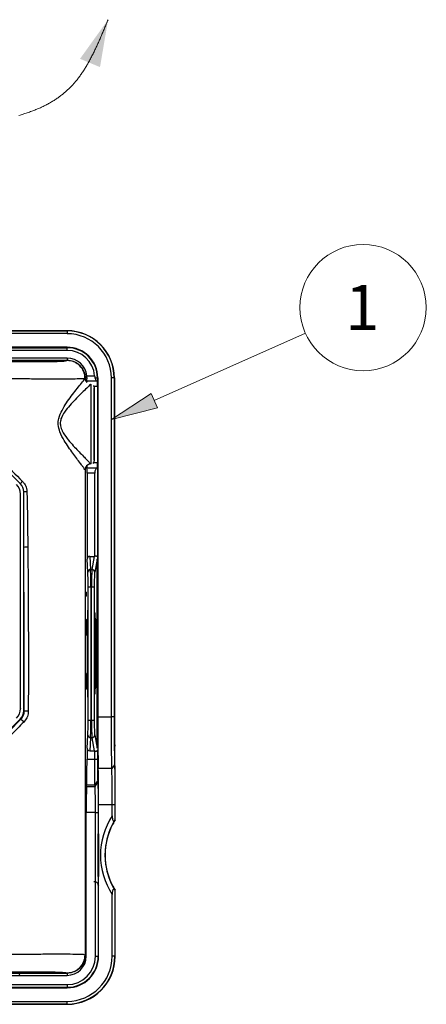
# Model space of a CAD drawing. Units: inches. Extents: x 1.4 to 16, y 0.3 to 10.4.
# Drawn here: x 6.6 to 7.7, y 7.7 to 10.4 of the extents above; entities that cross this region are included whole.
import ezdxf

# ---------------------------------------------------------------- set-up
doc = ezdxf.new("R2010")
doc.units = ezdxf.units.IN
doc.header["$MEASUREMENT"] = 0
doc.styles.add('SLDTEXTSTYLE0', font='TXT', dxfattribs={"width": 0.75})

# ---------------------------------------------------------------- blocks, each defined once
blk = doc.blocks.new('SW_NOTE_0')
at = {"color": 179, "linetype": 'Continuous', "lineweight": 18}
blk.add_circle((0.64, 0.285), 0.7, dxfattribs=at)
at = {"color": 7, "linetype": 'Continuous', "lineweight": 18, "insert": (0.63, 0.536), "char_height": 0.5, "attachment_point": 2, "style": 'SLDTEXTSTYLE0'}
blk.add_mtext('1', dxfattribs=at)

msp = doc.modelspace()

# ---------------------------------------------------------------- hatches: boundary and pattern name
at = {"linetype": 'Continuous'}
msp.add_hatch(color=179, dxfattribs=at).paths.add_polyline_path([(6.9651, 9.4121), (6.9827, 9.3725), (6.8552, 9.3394)], flags=0)

# ---------------------------------------------------------------- linework, layer by layer
at = {"color": 179, "linetype": 'Continuous', "lineweight": 25}
for p, q in [((6.7324, 9.5858), (4.4374, 9.5858)), ((4.4374, 9.5852), (6.7324, 9.5852)), ((6.7324, 9.5858), (6.7324, 9.5852)), ((6.7324, 9.5852), (6.7324, 9.5777)), ((6.7324, 9.5777), (4.4374, 9.5777)), ((6.7324, 9.5399), (4.5177, 9.5399)), ((4.5524, 9.5388), (6.7324, 9.5388)), ((6.7324, 9.5313), (4.5648, 9.5313)), ((6.7324, 9.5399), (6.7324, 9.5388)), ((6.7324, 9.5313), (6.7324, 9.5388)), ((4.5526, 9.5038), (6.7326, 9.5038)), ((6.7324, 9.51), (4.565, 9.51)), ((6.7825, 9.4539), (6.7825, 9.4537)), ((6.7825, 9.4539), (6.7825, 9.4539)), ((6.7871, 9.4459), (6.7873, 9.4459)), ((6.7872, 9.4609), (6.8085, 9.4609)), ((6.8163, 9.4459), (6.7873, 9.4459)), ((6.8095, 9.4549), (6.8163, 9.4549)), ((6.8163, 9.4549), (6.8163, 9.4461)), ((6.8174, 9.4549), (6.8163, 9.4549)), ((6.8165, 9.4459), (6.8163, 9.4459)), ((6.8174, 9.4549), (6.8174, 8.5155)), ((6.8552, 8.5155), (6.8552, 9.4549)), ((6.8626, 9.4549), (6.8552, 9.4549)), ((6.8626, 9.4549), (6.8626, 8.5155)), ((6.8633, 9.4549), (6.8626, 9.4549)), ((6.8633, 9.4549), (6.8633, 8.5358)), ((6.7994, 9.4361), (6.7994, 9.4379)), ((6.7994, 9.4305), (6.7994, 9.4361)), ((6.7994, 9.4213), (6.7994, 9.4305)), ((6.7994, 9.409), (6.7994, 9.4213)), ((6.8069, 9.4304), (6.8069, 9.4287)), ((6.8069, 9.4304), (6.8069, 9.4276)), ((6.8069, 9.4287), (6.8069, 9.4235)), ((6.8069, 9.4256), (6.8069, 9.4276)), ((6.8069, 9.4199), (6.8069, 9.4256)), ((6.8069, 9.4235), (6.8069, 9.415)), ((6.8069, 9.4106), (6.8069, 9.4199)), ((6.8168, 9.4309), (6.8168, 9.2209)), ((6.7994, 9.3939), (6.7994, 9.409)), ((6.7994, 9.3766), (6.7994, 9.3939)), ((6.8069, 9.415), (6.8069, 9.4035)), ((6.8069, 9.3982), (6.8069, 9.4106)), ((6.8069, 9.4035), (6.8069, 9.3894)), ((6.8069, 9.3829), (6.8069, 9.3982)), ((6.8069, 9.3894), (6.8069, 9.3732)), ((6.7994, 9.3575), (6.7994, 9.3766)), ((6.8069, 9.3656), (6.8069, 9.3829)), ((6.8069, 9.3732), (6.8069, 9.3554)), ((6.8069, 9.3468), (6.8069, 9.3656)), ((6.7994, 9.3374), (6.7994, 9.3575)), ((6.7994, 9.317), (6.7994, 9.3374)), ((6.8069, 9.3554), (6.8069, 9.3367)), ((6.8069, 9.3272), (6.8069, 9.3468)), ((6.8069, 9.3367), (6.8069, 9.3177)), ((6.7994, 9.2969), (6.7994, 9.317)), ((6.8069, 9.3076), (6.8069, 9.3272)), ((6.8069, 9.3177), (6.8069, 9.2989)), ((6.8069, 9.2888), (6.8069, 9.3076)), ((6.7994, 9.2778), (6.7994, 9.2969)), ((6.8069, 9.2989), (6.8069, 9.2812)), ((6.8069, 9.2714), (6.8069, 9.2888)), ((6.8069, 9.2812), (6.8069, 9.265)), ((6.6025, 9.1619), (6.5105, 9.254)), ((6.7994, 9.2604), (6.7994, 9.2778)), ((6.7994, 9.2453), (6.7994, 9.2604)), ((6.8069, 9.2562), (6.8069, 9.2714)), ((6.8069, 9.265), (6.8069, 9.2509)), ((6.8069, 9.2437), (6.8069, 9.2562)), ((6.7994, 9.233), (6.7994, 9.2453)), ((6.7994, 9.2239), (6.7994, 9.233)), ((6.8069, 9.2509), (6.8069, 9.2394)), ((6.8069, 9.2345), (6.8069, 9.2437)), ((6.8069, 9.2394), (6.8069, 9.2309)), ((6.8069, 9.2287), (6.8069, 9.2345)), ((6.8069, 9.2309), (6.8069, 9.2257)), ((6.8069, 9.2268), (6.8069, 9.2287)), ((6.8069, 9.2268), (6.8069, 9.2239)), ((6.8069, 9.2257), (6.8069, 9.2239)), ((6.7825, 9.2007), (6.7825, 7.855)), ((6.7873, 9.2059), (6.7871, 9.2059)), ((6.7873, 9.2059), (6.8163, 9.2059)), ((6.7994, 9.2183), (6.7994, 9.2239)), ((6.7994, 9.2164), (6.7994, 9.2183)), ((6.8163, 9.2059), (6.8165, 9.2059)), ((6.8163, 9.2057), (6.8163, 8.9586)), ((6.7875, 9.1909), (6.7875, 8.9526)), ((6.8088, 9.1909), (6.7875, 9.1909)), ((6.8088, 8.9603), (6.8088, 9.1909)), ((6.6033, 9.1333), (6.603, 9.1332)), ((6.603, 8.5382), (6.603, 9.1332)), ((6.6033, 8.5381), (6.6033, 9.1333)), ((6.6121, 8.9853), (6.6121, 9.139)), ((6.6121, 8.5324), (6.6121, 8.9853)), ((6.7898, 8.9168), (6.7875, 8.9526)), ((6.795, 8.9603), (6.7973, 8.924)), ((6.795, 8.9603), (6.8087, 8.9603)), ((6.8016, 8.924), (6.8087, 8.9603)), ((6.8161, 8.9526), (6.809, 8.9168)), ((6.8161, 8.429), (6.8161, 8.9526)), ((6.7973, 8.924), (6.8016, 8.924)), ((6.7904, 8.8757), (6.7979, 8.8757)), ((6.7904, 8.5059), (6.7904, 8.8757)), ((6.7979, 8.8757), (6.7979, 8.5059)), ((6.7999, 8.8757), (6.7979, 8.8757)), ((6.7999, 8.5059), (6.7999, 8.8757)), ((6.7999, 8.8757), (6.8074, 8.8757)), ((6.8074, 8.8757), (6.8074, 8.5059)), ((6.7825, 8.8622), (6.785, 8.861)), ((6.7825, 8.861), (6.785, 8.861)), ((6.7825, 8.8487), (6.785, 8.8499)), ((6.785, 8.8499), (6.7825, 8.8499)), ((6.785, 8.861), (6.785, 8.8499)), ((6.7896, 8.8114), (6.7896, 8.8114)), ((6.7897, 8.8103), (6.7897, 8.8102)), ((6.8097, 8.8035), (6.8097, 8.8035)), ((6.7856, 8.7854), (6.7825, 8.7843)), ((6.7856, 8.7854), (6.7856, 8.7854)), ((6.7856, 8.7854), (6.7858, 8.7838)), ((6.7858, 8.7838), (6.7859, 8.7791)), ((6.7859, 8.7791), (6.786, 8.7721)), ((6.786, 8.7721), (6.786, 8.7638)), ((6.786, 8.7638), (6.786, 8.7555)), ((6.7892, 8.5952), (6.7892, 8.7864)), ((6.7901, 8.7864), (6.7901, 8.5952)), ((6.8088, 8.5956), (6.8088, 8.786)), ((6.8107, 8.7859), (6.8107, 8.5957)), ((6.7825, 8.7432), (6.7856, 8.7421)), ((6.7858, 8.7437), (6.7856, 8.7421)), ((6.7856, 8.7421), (6.7856, 8.7421)), ((6.7859, 8.7484), (6.7858, 8.7437)), ((6.786, 8.7555), (6.7859, 8.7484)), ((6.7856, 8.6354), (6.7825, 8.6343)), ((6.7856, 8.6354), (6.7856, 8.6354)), ((6.7856, 8.6354), (6.7858, 8.6338)), ((6.7858, 8.6338), (6.7859, 8.6291)), ((6.7859, 8.6291), (6.786, 8.6221)), ((6.7859, 8.5984), (6.7858, 8.5937)), ((6.786, 8.6055), (6.7859, 8.5984)), ((6.786, 8.6221), (6.786, 8.6138)), ((6.786, 8.6138), (6.786, 8.6055)), ((6.7825, 8.5932), (6.7856, 8.5921)), ((6.7858, 8.5937), (6.7856, 8.5921)), ((6.7856, 8.5921), (6.7856, 8.5921)), ((6.7896, 8.5702), (6.7896, 8.5702)), ((6.7897, 8.5714), (6.7897, 8.5714)), ((6.8097, 8.5782), (6.8097, 8.5782)), ((6.603, 8.5382), (6.6033, 8.5381)), ((6.6121, 8.5324), (6.6134, 8.5319)), ((6.5105, 8.4174), (6.6025, 8.5094)), ((6.5117, 8.4146), (6.6041, 8.5088)), ((6.6041, 8.5088), (6.6025, 8.5094)), ((6.7904, 8.5059), (6.7979, 8.5059)), ((6.7979, 8.5059), (6.7999, 8.5059)), ((6.7999, 8.5059), (6.8074, 8.5059)), ((6.8174, 8.5155), (6.8552, 8.5155)), ((6.8626, 8.5155), (6.8552, 8.5155)), ((6.7875, 8.4291), (6.7898, 8.4649)), ((6.809, 8.4649), (6.8161, 8.429)), ((6.7973, 8.4576), (6.795, 8.4213)), ((6.8016, 8.4576), (6.7973, 8.4576)), ((6.8087, 8.4213), (6.8016, 8.4576)), ((6.7875, 8.4291), (6.7875, 8.3986)), ((6.795, 8.4213), (6.8087, 8.4213)), ((6.8088, 8.3986), (6.8088, 8.4213)), ((6.8163, 8.4231), (6.8163, 8.3986)), ((6.7875, 8.3986), (6.8088, 8.3986)), ((6.8088, 8.3986), (6.8163, 8.3986)), ((6.8638, 8.3828), (6.8563, 8.3725)), ((6.8563, 8.3725), (6.8187, 8.3725)), ((6.7825, 8.3329), (6.785, 8.3317)), ((6.785, 8.3317), (6.7825, 8.3317)), ((6.785, 8.3317), (6.785, 8.3207)), ((6.7863, 8.3225), (6.7865, 8.3262)), ((6.8096, 8.3262), (6.7865, 8.3262)), ((6.8096, 8.3262), (6.8171, 8.3384)), ((6.8098, 8.3225), (6.8096, 8.3262)), ((6.8098, 8.3225), (6.8173, 8.3347)), ((6.8171, 8.3384), (6.8173, 8.3347)), ((6.7825, 8.3194), (6.785, 8.3207)), ((6.785, 8.3207), (6.7825, 8.3207)), ((6.7863, 8.3225), (6.8098, 8.3225)), ((6.8196, 7.8517), (6.8196, 8.2712)), ((6.8573, 8.2712), (6.8196, 8.2712)), ((6.8648, 8.2712), (6.8573, 8.2712)), ((6.8573, 8.2413), (6.8573, 8.2712)), ((6.8648, 8.2712), (6.8648, 8.2298)), ((6.8655, 8.2296), (6.8655, 8.2915)), ((6.7853, 7.8517), (6.7853, 8.2501)), ((6.811, 8.2501), (6.7853, 8.2501)), ((6.811, 8.2501), (6.8185, 8.2501)), ((6.811, 7.8517), (6.811, 8.2501)), ((6.8185, 8.2501), (6.8185, 7.8517)), ((6.8591, 8.2183), (6.8579, 8.2166)), ((6.8648, 8.2298), (6.8655, 8.2296)), ((6.8185, 8.0733), (6.8185, 8.1908)), ((6.8194, 8.1908), (6.8194, 8.0733)), ((6.8588, 8.0458), (6.8586, 8.0457)), ((6.8591, 8.0459), (6.8588, 8.0458)), ((6.8655, 8.0346), (6.8648, 8.0344)), ((6.8648, 8.0344), (6.8648, 7.8517)), ((6.8655, 7.8517), (6.8655, 8.0346)), ((6.8573, 7.8517), (6.8573, 8.0228)), ((6.7825, 7.855), (6.7825, 7.855)), ((6.811, 7.8517), (6.8185, 7.8517)), ((6.8185, 7.8517), (6.8196, 7.8517)), ((6.8648, 7.8517), (6.8573, 7.8517)), ((6.8648, 7.8517), (6.8655, 7.8517)), ((4.545, 7.8051), (6.7326, 7.8051)), ((5.4153, 7.7988), (6.7324, 7.7988)), ((6.5997, 7.7992), (6.6026, 7.8051)), ((5.3942, 7.7645), (6.7324, 7.7645)), ((5.4153, 7.7732), (6.7324, 7.7732)), ((6.7324, 7.7656), (5.4153, 7.7656)), ((6.7324, 7.7732), (6.7324, 7.7656)), ((6.7324, 7.7656), (6.7324, 7.7645)), ((5.3942, 7.7268), (6.7324, 7.7268)), ((6.7324, 7.7193), (6.7324, 7.7268)), ((6.7324, 7.7193), (5.3942, 7.7193)), ((5.3942, 7.719), (6.7324, 7.719)), ((6.7324, 7.7193), (6.7324, 7.719)), ((6.7329, 7.7186), (6.7329, 7.719))]:
    msp.add_line(p, q, dxfattribs=at)
at = {"color": 179, "linetype": 'Continuous', "lineweight": 18}
msp.add_line((6.9739, 9.3923), (7.3924, 9.5788), dxfattribs=at)
at = {"color": 8, "linetype": 'Continuous', "lineweight": 25}
for p, q in [((6.7324, 9.51), (6.7324, 9.5038)), ((6.7824, 9.4549), (6.7875, 9.4549)), ((6.8168, 9.4309), (6.8069, 9.4309)), ((6.8063, 9.2209), (6.8168, 9.2209)), ((6.7897, 8.8102), (6.7896, 8.8114)), ((6.7898, 8.81), (6.7896, 8.8114)), ((6.7899, 8.8092), (6.7898, 8.81)), ((6.8107, 8.7859), (6.8088, 8.786)), ((6.7892, 8.5952), (6.7901, 8.5952)), ((6.7896, 8.5702), (6.7898, 8.5717)), ((6.7896, 8.5702), (6.7898, 8.5717)), ((6.7898, 8.5717), (6.7898, 8.5718)), ((6.7898, 8.5717), (6.7898, 8.5717)), ((6.8088, 8.5956), (6.8107, 8.5957)), ((6.8194, 8.1908), (6.8185, 8.1908)), ((6.8194, 8.0733), (6.8185, 8.0733)), ((6.7853, 7.8517), (6.782, 7.8517)), ((6.7324, 7.8051), (6.7324, 7.7988))]:
    msp.add_line(p, q, dxfattribs=at)
at = {"color": 7, "linetype": 'Continuous', "lineweight": 18}
for p, q in [((6.8552, 9.3394), (6.9651, 9.4121)), ((6.9651, 9.4121), (6.9827, 9.3725)), ((6.9827, 9.3725), (6.8552, 9.3394))]:
    msp.add_line(p, q, dxfattribs=at)
at = {"color": 7, "linetype": 'Continuous', "lineweight": 0, "flags": 128}
msp.add_lwpolyline([(6.5985, 10.1826), (6.6019, 10.1836), (6.6054, 10.1846), (6.6088, 10.1856), (6.6122, 10.1867), (6.6156, 10.1878), (6.619, 10.1889), (6.6221, 10.1899), (6.6252, 10.1909), (6.6283, 10.192), (6.6313, 10.1931), (6.6344, 10.1942), (6.6374, 10.1954), (6.6405, 10.1966), (6.6431, 10.1976), (6.6456, 10.1986), (6.6482, 10.1997), (6.6507, 10.2007), (6.6533, 10.2018), (6.6559, 10.203), (6.6584, 10.2041), (6.661, 10.2053), (6.6635, 10.2065), (6.6661, 10.2077), (6.6686, 10.2089), (6.6711, 10.2101), (6.6736, 10.2114), (6.676, 10.2127), (6.6786, 10.2141), (6.6812, 10.2155), (6.6838, 10.2169), (6.6864, 10.2184), (6.6889, 10.2199), (6.6914, 10.2214), (6.6938, 10.2229), (6.6961, 10.2243), (6.6985, 10.2258), (6.7008, 10.2274), (6.7031, 10.2289), (6.7052, 10.2303), (6.7072, 10.2318), (6.7093, 10.2332), (6.7113, 10.2347), (6.7133, 10.2362), (6.7153, 10.2377), (6.7173, 10.2393), (6.7193, 10.2408), (6.7213, 10.2424), (6.7232, 10.244), (6.7252, 10.2457), (6.7271, 10.2473), (6.729, 10.249), (6.7309, 10.2507), (6.7327, 10.2524), (6.7346, 10.2541), (6.7364, 10.2558), (6.7382, 10.2575), (6.74, 10.2593), (6.7418, 10.2612), (6.7436, 10.263), (6.7454, 10.2649), (6.7471, 10.2668), (6.7488, 10.2685), (6.7504, 10.2703), (6.7519, 10.2721), (6.7535, 10.2739), (6.7551, 10.2757), (6.7566, 10.2776), (6.7583, 10.2797), (6.76, 10.2817), (6.7617, 10.2838), (6.7633, 10.286), (6.7649, 10.2881), (6.7666, 10.2903), (6.7682, 10.2925), (6.7698, 10.2947), (6.7714, 10.297), (6.773, 10.2993), (6.7745, 10.3016), (6.7761, 10.3039), (6.7776, 10.3063), (6.7792, 10.3087), (6.7807, 10.311), (6.7822, 10.3134), (6.7837, 10.3158), (6.7852, 10.3183), (6.7867, 10.3208), (6.7881, 10.3234), (6.7896, 10.3259), (6.7911, 10.3285), (6.7926, 10.3312), (6.794, 10.3338), (6.7955, 10.3365), (6.797, 10.3393), (6.7984, 10.342), (6.7999, 10.3448), (6.8013, 10.3476), (6.8028, 10.3505), (6.8042, 10.3533), (6.8056, 10.3562), (6.807, 10.359), (6.8084, 10.3619), (6.8096, 10.3644), (6.8108, 10.367), (6.812, 10.3695), (6.8132, 10.3721), (6.8144, 10.3746), (6.8155, 10.3772), (6.8167, 10.3797), (6.8178, 10.3822), (6.8189, 10.3847), (6.8201, 10.3873), (6.8212, 10.3898), (6.8224, 10.3926), (6.8236, 10.3953), (6.8248, 10.3981), (6.8261, 10.4009), (6.8273, 10.4037), (6.8285, 10.4066), (6.8297, 10.4095), (6.831, 10.4124), (6.8322, 10.4153), (6.8335, 10.4183), (6.8347, 10.4212), (6.836, 10.4242), (6.8372, 10.4271), (6.8384, 10.43), (6.8397, 10.433), (6.8409, 10.4359), (6.8421, 10.4389), (6.8434, 10.4419), (6.8447, 10.4449), (6.8459, 10.448)], dxfattribs=at)
at = {"color": 179, "linetype": 'Continuous', "lineweight": 25}
for centre, radius, start, end in [((6.7324, 9.4549), 0.1309, 0, 90), ((6.7324, 9.4549), 0.1302, 0, 90), ((6.7324, 9.4549), 0.1227, 0, 90), ((6.7324, 9.4549), 0.085, 0, 90), ((6.7324, 9.4549), 0.0839, 0, 90), ((6.7324, 9.4549), 0.0764, 4.4486, 90), ((6.7322, 9.4535), 0.0499, 359.9729, 90.0271), ((6.7324, 9.4549), 0.0551, 6.1701, 90), ((6.7994, 9.4304), 0.0075, 0.0062, 24.8563), ((6.7994, 9.2239), 0.0075, 309.3053, 0.0062), ((6.5659, 9.1333), 0.0374, 359.9975, 45.0029), ((4.8834, 10.9084), 2.4507, 314.5478, 314.7517), ((6.6308, 8.6917), 0.4476, 91.2453, 92.3981), ((6.6263, 8.4986), 0.4869, 90.3286, 91.6739), ((6.7973, 8.9166), 0.00741, 89.3301, 178.6935), ((6.8016, 8.9165), 0.00749, 1.8726, 90.0321), ((6.5659, 8.5381), 0.0374, 314.9974, 0.0027), ((6.6276, 9.8081), 1.2763, 269.3593, 269.8768), ((6.395, 8.2798), 0.3101, 45.5276, 47.6112), ((6.7973, 8.465), 0.00741, 181.3082, 270.6699), ((6.8016, 8.4651), 0.00749, 269.968, 358.1256), ((7.0246, 8.1321), 0.1998, 146.8457, 213.1543), ((7.0246, 8.1321), 0.1873, 148.6267, 211.3733), ((7.0246, 8.1321), 0.1871, 152.5187, 207.4813), ((6.8002, 7.9879), 0.2378, 75.649, 75.7684), ((7.0246, 8.1321), 0.1866, 148.4989, 152.4839), ((7.0246, 8.1321), 0.1866, 207.5161, 211.5011), ((6.7322, 7.8554), 0.0499, 269.9731, 0.0269), ((6.7324, 7.8517), 0.0529, 270, 0), ((6.7324, 7.8517), 0.0785, 270, 0), ((6.7324, 7.8517), 0.086, 270, 0), ((6.7324, 7.8517), 0.0872, 270, 0), ((6.7324, 7.8517), 0.1249, 270, 0), ((6.7324, 7.8517), 0.1324, 270, 0), ((6.7324, 7.8517), 0.1331, 270.1922, 0), ((6.7324, 7.8517), 0.1327, 270, 270.1901)]:
    msp.add_arc(centre, radius, start, end, dxfattribs=at)
for centre, major_axis, ratio, start_param, end_param in [((6.7871, 9.4309), (0, 0.015), 0.017455, 0.000186, 0.603642), ((6.7873, 9.4609), (0, 0.015), 0.017455, 3.141593, 4.306503), ((6.8178, 9.4609), (0, 0.015), 0.600861, 1.976683, 2.974016), ((6.8163, 9.4609), (0, 0.015), 0.017455, 2.974016, 3.141593), ((6.8165, 9.4309), (0, 0.015), 0.017455, 4.712389, 6.283185), ((6.7871, 9.2209), (0, 0.015), 0.017455, 2.297818, 3.141593), ((6.7873, 9.1909), (0, 0.015), 0.017455, 4.712389, 6.283185), ((6.8178, 9.1909), (0, 0.015), 0.600861, 0.167577, 1.570796), ((6.8163, 9.1909), (0, 0.015), 0.017455, 0, 0.167577), ((6.8165, 9.2209), (0, 0.015), 0.017455, 3.141752, 4.712389), ((6.5655, 9.1331), (-0.0347, -0.0144), 0.998395, 2.74946, 3.533724), ((6.5688, 9.1345), (-0.0409, -0.0169), 0.848029, 2.803791, 3.479394), ((6.795, 8.9525), (-0.0005, 0.00775), 0.965789, 6.220354, 7.786633), ((6.8085, 8.9525), (0.00149, 0.00763), 0.964691, 0.170894, 0.18649), ((6.8085, 8.9524), (0.00675, 0.00753), 0.624118, 6.017597, 7.216502), ((6.8198, 9.0101), (0.0037, 0.058), 0.008623, 2.665113, 3.007862), ((6.7897, 8.8757), (0, 0.0425), 0.017455, 4.712389, 6.021386), ((6.7972, 8.8757), (0, 0.05), 0.014837, 4.712389, 6.021386), ((6.8021, 8.8757), (0, 0.05), 0.044547, 0.261799, 1.570796), ((6.8096, 8.8757), (0, 0.0425), 0.052408, 0.261799, 1.570798), ((6.7896, 8.7864), (0, 0.025), 0.017466, 1.035897, 1.568967), ((6.7896, 8.7864), (0, 0.025), 0.017444, 4.713001, 6.101378), ((6.8097, 8.786), (0, 0.0175), 0.052503, 6.2819, 7.850922), ((6.8097, 8.786), (0, 0.0175), 0.052312, 4.711773, 6.281965), ((6.7896, 8.5952), (0, 0.025), 0.017466, 1.572627, 3.142813), ((6.7896, 8.5952), (0, 0.025), 0.017444, 3.320447, 4.71178), ((6.8097, 8.5957), (0, 0.0175), 0.052503, 1.573851, 3.142824), ((6.8097, 8.5957), (0, 0.0175), 0.052312, 3.142715, 4.713), ((6.5655, 8.5382), (-0.0347, 0.0144), 0.998395, 2.749459, 3.533724), ((6.5688, 8.5369), (-0.0409, 0.0169), 0.848029, 2.803791, 3.479394), ((6.8655, 8.5358), (0, 0.125), 0.017455, 1.570797, 2.516636), ((6.7897, 8.5059), (0, 0.0425), 0.017455, 3.403392, 4.712389), ((6.7972, 8.5059), (0, 0.05), 0.014837, 3.403392, 4.712389), ((6.8021, 8.5059), (0, 0.05), 0.044547, 1.570796, 2.879793), ((6.8096, 8.5059), (0, 0.0425), 0.052408, 1.570796, 2.879793), ((6.8205, 8.5155), (0, 0.1762), 0.017455, 1.570796, 2.516636), ((6.8624, 8.2915), (0, 0.1763), 0.017455, 4.712389, 5.658229), ((6.795, 8.4291), (-0.0005, -0.00775), 0.965789, 4.779744, 6.346018), ((6.8085, 8.4291), (0.00149, -0.00763), 0.964691, 6.096695, 6.112291), ((6.8085, 8.4292), (-0.00675, 0.00753), 0.624118, 2.208276, 3.407181), ((6.7862, 8.3986), (0, 0.075), 0.017455, 3.403392, 4.712389), ((6.8174, 8.2712), (0, 0.125), 0.017455, 4.712389, 5.658229), ((6.7866, 8.2501), (0, 0.075), 0.017455, 0.261799, 1.570796), ((6.8189, 8.1908), (0, 0.0263), 0.017455, 0.290029, 1.570796), ((7.0193, 8.1321), (0.1828, 0), 0.999575, 2.577418, 2.578659), ((6.8189, 8.0733), (0, 0.0263), 0.017455, 1.570796, 2.759005), ((7.0193, 8.1321), (0.1828, 0), 0.999575, 3.704527, 3.705768)]:
    msp.add_ellipse(centre, major_axis=major_axis, ratio=ratio, start_param=start_param, end_param=end_param, dxfattribs=at)
at = {"color": 8, "linetype": 'Continuous', "lineweight": 25}
for centre, major_axis, ratio, start_param, end_param in [((6.7896, 8.7864), (0, 0.025), 0.017466, 6.281965, 7.319083), ((6.7896, 8.7864), (0, 0.025), 0.017444, 6.101378, 6.281778), ((6.7896, 8.5952), (0, 0.025), 0.017444, 3.143, 3.320447), ((6.8189, 8.1908), (0, 0.0263), 0.017455, 4.712389, 6.573215), ((6.8189, 8.0733), (0, 0.0263), 0.017455, 2.759005, 4.712389)]:
    msp.add_ellipse(centre, major_axis=major_axis, ratio=ratio, start_param=start_param, end_param=end_param, dxfattribs=at)
at = {"color": 179, "linetype": 'Continuous', "lineweight": 25}
for points, knots in [([(5.5857, 9.5001), (5.7918, 9.5001), (6.1177, 9.5001), (6.4633, 9.5001), (6.6171, 9.5002), (6.6585, 9.5002), (6.6887, 9.5003), (6.7094, 9.5009), (6.724, 9.5018), (6.7317, 9.5028), (6.7323, 9.5035), (6.7326, 9.5038)], [0, 0, 0, 0, 0.520485, 0.823168, 0.873346, 0.908342, 0.928331, 0.948539, 0.966376, 0.984457, 1, 1, 1, 1]), ([(6.7326, 9.5038), (6.7382, 9.5033), (6.7495, 9.5022), (6.7644, 9.4935), (6.7757, 9.4809), (6.7817, 9.4668), (6.7823, 9.4576), (6.7825, 9.4539)], [0, 0, 0, 0, 0.21483, 0.429679, 0.644207, 0.858604, 1, 1, 1, 1]), ([(6.7825, 9.4539), (6.7825, 9.4539), (6.7786, 9.4539), (6.7829, 9.4525), (6.7669, 9.4522), (6.7461, 9.4516), (6.7235, 9.4515), (6.7043, 9.4515), (6.6844, 9.4516), (6.6576, 9.4518), (6.6174, 9.4521), (6.575, 9.4523), (6.5464, 9.4525), (6.5378, 9.4525)], [0, 0, 0, 0, 0.000002, 0.084143, 0.207053, 0.328238, 0.397567, 0.466894, 0.529278, 0.591829, 0.725197, 0.916812, 1, 1, 1, 1]), ([(6.7825, 9.2007), (6.7825, 9.2007), (6.7783, 9.2007), (6.7819, 9.2029), (6.7749, 9.2103), (6.7684, 9.2192), (6.7592, 9.2311), (6.7444, 9.2512), (6.7272, 9.2756), (6.7125, 9.3029), (6.7068, 9.3243), (6.709, 9.3454), (6.718, 9.3657), (6.7305, 9.3858), (6.7442, 9.4047), (6.7576, 9.4223), (6.7705, 9.4385), (6.7804, 9.4512), (6.7819, 9.4529), (6.7825, 9.4537)], [0, 0, 0, 0, 0.000002, 0.069988, 0.112718, 0.155509, 0.209964, 0.264497, 0.378308, 0.44486, 0.496238, 0.538899, 0.598032, 0.659527, 0.721091, 0.786646, 0.852039, 0.929879, 1, 1, 1, 1]), ([(6.7825, 9.4537), (6.7827, 9.4519), (6.7831, 9.4484), (6.7849, 9.4447), (6.7866, 9.4433), (6.7869, 9.443)], [0, 0, 0, 0, 0.44634, 0.892694, 1, 1, 1, 1]), ([(6.7875, 9.4549), (6.7875, 9.4565), (6.7874, 9.4584), (6.7872, 9.4605), (6.7872, 9.4609)], [0, 0, 0, 0, 0.80053, 1, 1, 1, 1]), ([(6.8085, 9.4609), (6.8087, 9.4593), (6.8089, 9.4572), (6.8094, 9.4553), (6.8095, 9.4549)], [0, 0, 0, 0, 0.784626, 1, 1, 1, 1]), ([(6.7983, 9.4379), (6.7975, 9.4372), (6.7959, 9.4357), (6.7847, 9.4247), (6.7701, 9.4106), (6.7549, 9.3953), (6.7394, 9.3789), (6.7253, 9.3615), (6.7154, 9.3445), (6.7133, 9.3319), (6.7138, 9.3215), (6.7159, 9.3146), (6.7221, 9.3014), (6.7359, 9.2817), (6.7552, 9.2606), (6.772, 9.2431), (6.7823, 9.2327), (6.79, 9.2249), (6.7965, 9.2182), (6.7976, 9.2171), (6.7983, 9.2164)], [0, 0, 0, 0, 0.071592, 0.151694, 0.218453, 0.285385, 0.346901, 0.408328, 0.464507, 0.497329, 0.503457, 0.543952, 0.551105, 0.615868, 0.730408, 0.785961, 0.841428, 0.885204, 0.928919, 1, 1, 1, 1]), ([(6.5162, 9.2599), (6.5282, 9.2481), (6.5592, 9.2177), (6.5899, 9.187), (6.6087, 9.1681)], [0, 0, 0, 0, 0.3855297, 1, 1, 1, 1]), ([(6.7983, 9.2164), (6.7965, 9.2163), (6.793, 9.2159), (6.7883, 9.2132), (6.7847, 9.2092), (6.7828, 9.2048), (6.7826, 9.2018), (6.7825, 9.2007)], [0, 0, 0, 0, 0.215109, 0.430224, 0.645162, 0.859775, 1, 1, 1, 1]), ([(6.6087, 9.1681), (6.6106, 9.166), (6.6157, 9.1603), (6.6201, 9.1502), (6.6208, 9.1423), (6.6211, 9.1393)], [0, 0, 0, 0, 0.2576299, 0.7176217, 1, 1, 1, 1]), ([(6.6211, 9.1393), (6.6215, 9.1213), (6.6226, 9.0701), (6.6231, 9.0188), (6.6235, 8.9855)], [0, 0, 0, 0, 0.349447, 1, 1, 1, 1]), ([(6.6134, 8.5319), (6.6135, 8.6258), (6.6137, 8.7769), (6.6125, 8.9281), (6.6121, 8.9853)], [0, 0, 0, 0, 0.621293, 1, 1, 1, 1]), ([(6.6235, 8.9855), (6.624, 8.9282), (6.6253, 8.777), (6.625, 8.6257), (6.6249, 8.5318)], [0, 0, 0, 0, 0.378699, 1, 1, 1, 1]), ([(6.6041, 8.5088), (6.6065, 8.5117), (6.6113, 8.5174), (6.6133, 8.526), (6.6133, 8.5308), (6.6134, 8.5319)], [0, 0, 0, 0, 0.435131, 0.869819, 1, 1, 1, 1]), ([(6.6249, 8.5318), (6.6248, 8.5303), (6.6246, 8.524), (6.6216, 8.5126), (6.6154, 8.5049), (6.6123, 8.501)], [0, 0, 0, 0, 0.128878, 0.5638251, 1, 1, 1, 1]), ([(6.6123, 8.501), (6.6064, 8.4951), (6.5756, 8.4637), (6.5447, 8.4323), (6.5197, 8.4068)], [0, 0, 0, 0, 0.189243, 1, 1, 1, 1]), ([(6.8563, 8.3725), (6.8562, 8.382), (6.8558, 8.4007), (6.8554, 8.4372), (6.8552, 8.4758), (6.8552, 8.5024), (6.8552, 8.5155)], [0, 0, 0, 0, 0.265732, 0.520978, 0.765735, 1, 1, 1, 1]), ([(6.8626, 8.5155), (6.8626, 8.5026), (6.8627, 8.4767), (6.8629, 8.4404), (6.8633, 8.4075), (6.8636, 8.391), (6.8638, 8.3828)], [0, 0, 0, 0, 0.250055, 0.499987, 0.749924, 1, 1, 1, 1]), ([(6.8096, 8.3262), (6.8095, 8.3296), (6.8092, 8.336), (6.809, 8.3552), (6.8088, 8.3766), (6.8088, 8.3915), (6.8088, 8.3986)], [0, 0, 0, 0, 0.2822564, 0.5430397, 0.7823031, 1, 1, 1, 1]), ([(6.8163, 8.3986), (6.8163, 8.3918), (6.8163, 8.3782), (6.8165, 8.3601), (6.8167, 8.3456), (6.817, 8.3408), (6.8171, 8.3384)], [0, 0, 0, 0, 0.249939, 0.499979, 0.750032, 1, 1, 1, 1]), ([(6.8638, 8.3828), (6.864, 8.3759), (6.8643, 8.3621), (6.8646, 8.3343), (6.8648, 8.3037), (6.8648, 8.2819), (6.8648, 8.2712)], [0, 0, 0, 0, 0.247876, 0.500014, 0.752111, 1, 1, 1, 1]), ([(6.8573, 8.2712), (6.8573, 8.2804), (6.8573, 8.2993), (6.8571, 8.3267), (6.8568, 8.3526), (6.8565, 8.3658), (6.8563, 8.3725)], [0, 0, 0, 0, 0.234264, 0.479019, 0.734268, 1, 1, 1, 1]), ([(6.8173, 8.3347), (6.8175, 8.3313), (6.8178, 8.3246), (6.8182, 8.3043), (6.8184, 8.2787), (6.8184, 8.2596), (6.8185, 8.2501)], [0, 0, 0, 0, 0.24997, 0.500021, 0.75006, 1, 1, 1, 1]), ([(6.811, 8.2501), (6.8109, 8.2572), (6.8109, 8.2721), (6.8107, 8.2935), (6.8103, 8.3127), (6.81, 8.3191), (6.8098, 8.3225)], [0, 0, 0, 0, 0.217698, 0.456961, 0.717743, 1, 1, 1, 1]), ([(6.8188, 8.2151), (6.8188, 8.2153), (6.8188, 8.2155), (6.8188, 8.2154), (6.8188, 8.2154)], [0, 0, 0, 0, 0.603998, 1, 1, 1, 1]), ([(6.8573, 8.2413), (6.8574, 8.2386), (6.8575, 8.2349), (6.8584, 8.2305), (6.8592, 8.2284), (6.8602, 8.2271), (6.8612, 8.2266), (6.8624, 8.2269), (6.8636, 8.2279), (6.8644, 8.2291), (6.8647, 8.2296)], [0, 0, 0, 0, 0.317225, 0.434807, 0.553289, 0.629741, 0.706533, 0.778743, 0.90388, 1, 1, 1, 1]), ([(6.8647, 8.0346), (6.8642, 8.0353), (6.8633, 8.0366), (6.8619, 8.0374), (6.8608, 8.0374), (6.8598, 8.0366), (6.8588, 8.0348), (6.8578, 8.0312), (6.8574, 8.0269), (6.8573, 8.0238), (6.8573, 8.0228)], [0, 0, 0, 0, 0.150629, 0.249278, 0.326059, 0.403142, 0.491922, 0.629031, 0.88627, 1, 1, 1, 1]), ([(6.7825, 7.855), (6.7825, 7.855), (6.7786, 7.855), (6.7829, 7.8564), (6.7669, 7.8567), (6.7461, 7.8572), (6.7235, 7.8574), (6.7043, 7.8574), (6.6844, 7.8573), (6.6576, 7.8571), (6.6178, 7.8568), (6.5846, 7.8566), (6.5652, 7.8565)], [0, 0, 0, 0, 0.000002, 0.092245, 0.226988, 0.359841, 0.435845, 0.511847, 0.580238, 0.648811, 0.795021, 1, 1, 1, 1]), ([(6.7825, 7.855), (6.782, 7.8494), (6.7809, 7.8381), (6.7723, 7.8232), (6.7596, 7.8119), (6.7456, 7.8059), (6.7363, 7.8053), (6.7326, 7.8051)], [0, 0, 0, 0, 0.214831, 0.429688, 0.644224, 0.85862, 1, 1, 1, 1]), ([(5.5857, 7.8088), (5.7918, 7.8088), (6.1177, 7.8088), (6.4633, 7.8088), (6.6171, 7.8087), (6.6585, 7.8087), (6.6887, 7.8086), (6.7094, 7.808), (6.724, 7.8071), (6.7317, 7.8061), (6.7323, 7.8054), (6.7326, 7.8051)], [0, 0, 0, 0, 0.520485, 0.823168, 0.873346, 0.908342, 0.928331, 0.948539, 0.966376, 0.984457, 1, 1, 1, 1])]:
    msp.add_open_spline(points, degree=3, knots=knots, dxfattribs=at)
for points in [[(6.8067, 8.0594), (6.8071, 8.0594), (6.8074, 8.0595), (6.8078, 8.0595)], [(6.8078, 8.0595), (6.8093, 8.0595), (6.8107, 8.0589), (6.812, 8.0582)], [(6.812, 8.0582), (6.813, 8.0577), (6.814, 8.0571), (6.8149, 8.0563)], [(6.8149, 8.0563), (6.8156, 8.0556), (6.8162, 8.0549), (6.8168, 8.0541)], [(6.8168, 8.0541), (6.8172, 8.0534), (6.8176, 8.0527), (6.8179, 8.052)], [(6.8179, 8.052), (6.8182, 8.0514), (6.8184, 8.0508), (6.8185, 8.0503)], [(6.8185, 8.0503), (6.8186, 8.05), (6.8186, 8.0496), (6.8187, 8.0494)], [(6.8187, 8.0494), (6.8187, 8.0492), (6.8187, 8.0491), (6.8188, 8.049)], [(6.8188, 8.0491), (6.8188, 8.0493), (6.8188, 8.0494), (6.8188, 8.0496)], [(6.8188, 8.0487), (6.8188, 8.0487), (6.8188, 8.0488), (6.8188, 8.0491)], [(6.8188, 8.049), (6.8188, 8.0488), (6.8188, 8.0488), (6.8188, 8.0487)]]:
    msp.add_open_spline(points, degree=3, dxfattribs=at)
at = {"color": 7, "linetype": 'Continuous', "lineweight": 0}
msp.add_solid([(6.8459, 10.448), (6.7682, 10.3396), (6.8235, 10.3165)], dxfattribs=at)

# ---------------------------------------------------------------- block references
at = {"color": 7, "linetype": 'Continuous', "xscale": 0.25, "yscale": 0.25, "zscale": 0.25}
msp.add_blockref('SW_NOTE_0', (7.3924, 9.5788), dxfattribs=at)

doc.saveas('drawing.dxf')
